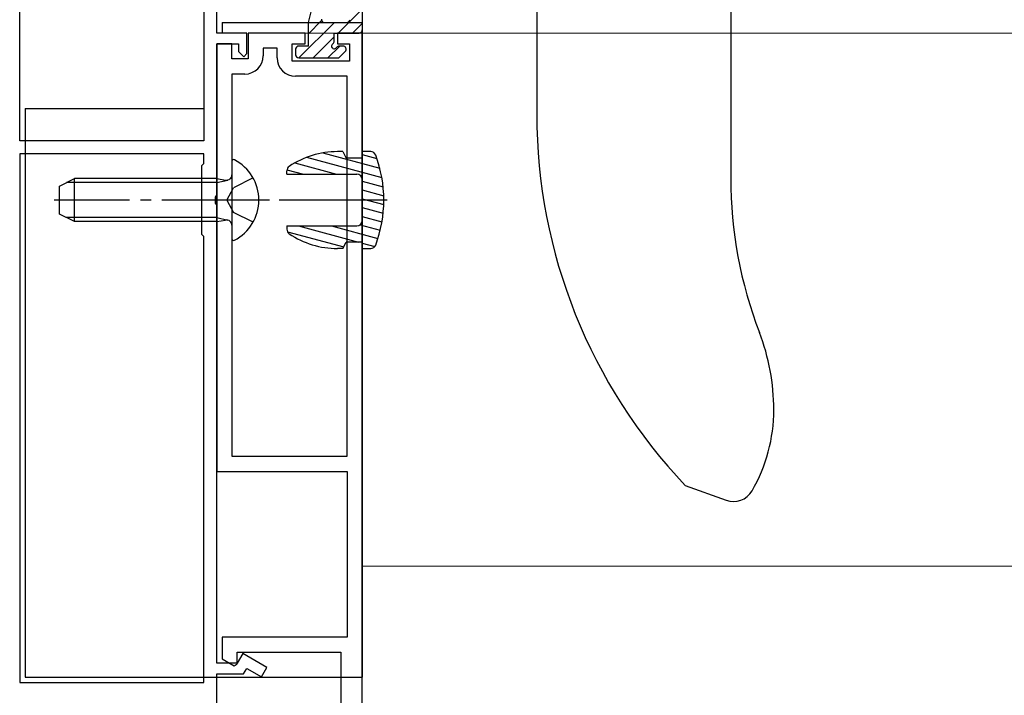
# Model space of a CAD drawing. Extents: x 0 to 1050, y 0 to 1583.
# Drawn here: x 198 to 290, y 239 to 302 of the extents above; entities that cross this region are included whole.
import ezdxf

# ---------------------------------------------------------------- set-up
doc = ezdxf.new("R2010")
doc.units = 0
doc.linetypes.add('YCENTER_1', pattern=[13, 10, -1, 1, -1])
doc.linetypes.add('YHIDDEN_1', pattern=[4, 3, -1])
for name, color, linetype, lineweight in [('YKK_11', 7, 'CONTINUOUS', 30), ('YKK_12', 2, 'CONTINUOUS', 13), ('YKK_13', 4, 'CONTINUOUS', 30), ('YKK_D', 6, 'CONTINUOUS', 13)]:
    doc.layers.add(name, color=color, linetype=linetype, lineweight=lineweight)

msp = doc.modelspace()

# ---------------------------------------------------------------- linework, layer by layer
at = {"layer": 'YKK_11', "linetype": 'ByBlock', "lineweight": -2, "ltscale": 0.5}
for p, q in [((198.414, 290.817), (198.414, 358.117)), ((215.514, 328.017), (215.514, 290.817)), ((216.714, 300.817), (216.714, 317.517)), ((219.514, 300.817), (216.714, 300.817)), ((219.514, 298.917), (219.514, 300.817)), ((222.914, 300.817), (219.614, 300.817)), ((219.614, 300.817), (219.614, 298.417)), ((224.914, 300.817), (222.914, 300.817)), ((224.914, 299.817), (224.914, 300.817)), ((230.214, 300.817), (227.914, 300.817)), ((227.914, 300.817), (227.914, 299.817)), ((230.214, 223.317), (230.214, 300.817)), ((216.714, 285.775), (216.714, 299.817)), ((216.714, 299.817), (218.714, 299.817)), ((218.114, 299.817), (216.714, 299.817)), ((216.714, 299.817), (216.714, 260.117)), ((218.114, 298.417), (218.114, 299.817)), ((218.714, 299.817), (218.714, 299.117)), ((223.714, 298.217), (223.714, 299.817)), ((223.714, 299.817), (224.914, 299.817)), ((227.914, 299.817), (229.014, 299.817)), ((229.014, 299.817), (229.014, 298.217)), ((218.714, 299.117), (219.214, 298.617)), ((219.214, 298.617), (219.514, 298.917)), ((222.314, 299.417), (221.014, 299.417)), ((221.014, 299.417), (221.014, 298.717)), ((222.314, 298.517), (222.314, 299.417)), ((219.614, 298.417), (218.114, 298.417)), ((229.014, 298.217), (223.714, 298.217)), ((218.114, 297.017), (218.114, 261.517)), ((219.314, 297.017), (218.114, 297.017)), ((228.814, 296.817), (224.014, 296.817)), ((228.814, 261.517), (228.814, 296.817)), ((215.514, 290.817), (198.414, 290.817)), ((198.414, 289.617), (198.414, 240.517)), ((215.514, 289.617), (198.414, 289.617)), ((215.514, 288.717), (215.514, 289.617)), ((215.314, 288.517), (215.514, 288.717)), ((215.314, 282.117), (215.314, 288.517)), ((216.594, 285.592), (216.714, 285.775)), ((216.594, 285.042), (216.594, 285.592)), ((216.714, 284.859), (216.594, 285.042)), ((216.714, 242.317), (216.714, 284.859)), ((215.514, 281.917), (215.314, 282.117)), ((215.514, 240.517), (215.514, 281.917)), ((218.114, 261.517), (228.814, 261.517)), ((216.714, 260.117), (228.814, 260.117)), ((228.814, 260.117), (228.814, 244.717)), ((228.814, 244.717), (217.214, 244.717)), ((217.214, 244.717), (217.214, 242.706)), ((218.614, 242.244), (218.614, 243.317)), ((218.614, 243.317), (228.214, 243.317)), ((219.119, 243.19), (218.614, 242.317)), ((221.364, 241.894), (219.119, 243.19)), ((228.214, 243.317), (228.214, 225.017)), ((218.614, 242.317), (216.714, 242.317)), ((217.214, 242.706), (218.314, 242.071)), ((218.314, 242.071), (218.614, 242.244)), ((216.714, 238.317), (216.714, 241.317)), ((216.714, 241.317), (219.192, 241.317)), ((219.192, 241.317), (219.485, 241.824)), ((219.485, 241.824), (220.864, 241.028)), ((220.864, 241.028), (221.364, 241.894)), ((198.414, 240.517), (215.514, 240.517))]:
    msp.add_line(p, q, dxfattribs=at)
for centre, start, end in [((219.314, 298.717), 270.00001, 359.99999), ((224.014, 298.517), 180.00001, 269.99999)]:
    msp.add_arc(centre, 1.7, start, end, dxfattribs=at)
at = {"layer": 'YKK_12'}
msp.add_line((230.214, 251.317), (441.463, 251.317), dxfattribs=at)
at = {"layer": 'YKK_13'}
for p, q in [((230.215, 304.817), (230.215, 301.117)), ((225.215, 301.817), (225.518, 303.029)), ((217.214, 301.814), (217.214, 300.814)), ((217.214, 301.814), (230.215, 301.814)), ((225.215, 299.617), (225.215, 301.817)), ((226.715, 301.817), (228.761, 301.817)), ((230.215, 301.814), (230.215, 241.017)), ((227.615, 300.078), (227.615, 300.817)), ((227.615, 300.817), (229.915, 300.817)), ((224.015, 299.317), (224.015, 298.817)), ((225.215, 299.617), (224.315, 299.617)), ((228.415, 299.617), (228.076, 299.617)), ((228.127, 298.605), (228.627, 299.105)), ((224.315, 298.517), (227.915, 298.517)), ((198.914, 293.817), (215.514, 293.817)), ((198.914, 293.817), (198.914, 241.017)), ((228.414, 289.815), (227.914, 289.815)), ((228.414, 289.815), (228.714, 289.215)), ((230.996, 289.815), (230.214, 289.815)), ((230.214, 289.215), (230.214, 289.815)), ((230.214, 289.215), (228.714, 289.215)), ((223.214, 287.715), (223.214, 288.029)), ((216.714, 286.938), (217.73, 287.178)), ((223.214, 287.715), (229.714, 287.715)), ((230.214, 283.415), (230.214, 287.215)), ((216.714, 286.938), (202.756, 286.938)), ((216.714, 283.696), (202.756, 283.696)), ((216.714, 283.696), (217.73, 283.456)), ((223.214, 282.915), (229.714, 282.915)), ((223.214, 282.915), (223.214, 282.602)), ((228.414, 280.815), (227.914, 280.815)), ((228.414, 280.815), (228.714, 281.415)), ((230.214, 281.415), (228.714, 281.415)), ((230.214, 280.815), (230.214, 281.415)), ((230.214, 280.815), (230.996, 280.815)), ((198.914, 241.017), (230.215, 241.017))]:
    msp.add_line(p, q, dxfattribs=at)
at = {"layer": 'YKK_13', "linetype": 'Continuous'}
for p, q in [((227.97, 300.817), (230.17, 303.017)), ((224.323, 298.517), (227.623, 301.817)), ((225.215, 300.757), (226.445, 301.986)), ((229.317, 300.817), (230.215, 301.715)), ((225.67, 298.517), (227.615, 300.462)), ((227.017, 298.517), (228.117, 299.617)), ((225.047, 289.284), (232.03, 287.413)), ((226.561, 289.7), (231.841, 288.285)), ((230.214, 289.543), (231.576, 289.178)), ((223.225, 288.129), (224.768, 287.715)), ((223.941, 288.759), (227.835, 287.715)), ((230.214, 287.078), (232.15, 286.559)), ((230.214, 286.256), (232.208, 285.722)), ((230.214, 285.434), (232.207, 284.9)), ((230.214, 284.613), (232.152, 284.093)), ((230.214, 283.791), (232.044, 283.301)), ((224.281, 282.915), (229.879, 281.415)), ((227.348, 282.915), (231.674, 281.756)), ((230.021, 283.021), (231.885, 282.522)), ((223.275, 282.363), (228.49, 280.966)), ((230.214, 281.326), (231.392, 281.01))]:
    msp.add_line(p, q, dxfattribs=at)
at = {"layer": 'YKK_13', "ltscale": 0.5}
for p, q in [((246.414, 302.817), (246.414, 293.282)), ((264.414, 302.817), (264.414, 287.372)), ((218.114, 288.913), (218.114, 281.721)), ((202.114, 286.617), (203.514, 287.317)), ((216.714, 287.317), (203.514, 287.317)), ((203.514, 283.317), (203.514, 287.317)), ((216.714, 283.317), (216.714, 287.317)), ((216.714, 287.317), (217.527, 287.173)), ((202.114, 284.017), (202.114, 286.617)), ((203.514, 283.317), (202.114, 284.017)), ((216.714, 283.317), (217.527, 283.462)), ((216.714, 283.317), (203.514, 283.317)), ((260.191, 258.817), (263.98, 257.438))]:
    msp.add_line(p, q, dxfattribs=at)
at = {"layer": 'YKK_13', "linetype": 'YHIDDEN_1', "ltscale": 1.5}
for p, q in [((220.08, 287.367), (218.265, 286.462)), ((217.656, 285.317), (218.265, 286.462)), ((217.656, 285.317), (218.265, 284.172)), ((220.08, 283.267), (218.265, 284.172))]:
    msp.add_line(p, q, dxfattribs=at)
at = {"layer": 'YKK_13', "linetype": 'YCENTER_1'}
for p, q in [((221.614, 285.317), (201.627, 285.317)), ((232.514, 285.315), (222.394, 285.315))]:
    msp.add_line(p, q, dxfattribs=at)
at = {"layer": 'YKK_13'}
for centre, radius, start, end in [((226.715, 302.117), 0.3, 180, 270), ((228.761, 302.117), 0.3, 270, 350.53768), ((229.915, 301.117), 0.3, 270, 0), ((227.615, 299.617), 0.25, 123.05573, 326.94427), ((227.315, 300.078), 0.3, 303.05573, 0), ((224.315, 299.317), 0.3, 90, 180), ((228.076, 299.317), 0.3, 90, 146.94427), ((228.415, 299.317), 0.3, 315, 90), ((224.315, 298.817), 0.3, 180, 270), ((227.915, 298.817), 0.3, 270, 315), ((227.914, 281.815), 8, 90, 124.0558), ((230.996, 289.315), 0.5, 20.35441, 90), ((220.214, 285.315), 12, 339.64559, 20.35441), ((223.714, 288.029), 0.5, 124.0558, 180), ((229.714, 287.215), 0.5, 0, 90), ((229.714, 283.415), 0.5, 270, 0), ((223.714, 282.602), 0.5, 180, 235.9442), ((227.914, 288.815), 8, 235.9442, 270), ((230.996, 281.315), 0.5, 270, 339.64559)]:
    msp.add_arc(centre, radius, start, end, dxfattribs=at)
at = {"layer": 'YKK_13', "ltscale": 0.5}
for centre, radius, start, end in [((296.414, 293.282), 50, 180, 223.57461), ((218.269, 288.913), 0.154, 62.71904, 180), ((216.414, 285.317), 4.2, 297.28096, 62.71904), ((217.614, 287.665), 0.5, 259.90904, 0), ((304.414, 287.372), 40, 180, 201.03947), ((217.614, 282.969), 0.5, 0, 100.09096), ((218.269, 281.721), 0.154, 180, 297.28096), ((248.414, 265.832), 20, 0, 21.03947), ((253.414, 265.832), 15, 329.92665, 0), ((264.664, 259.317), 2, 250, 329.92665)]:
    msp.add_arc(centre, radius, start, end, dxfattribs=at)
at = {"layer": 'YKK_D'}
for p, q in [((220.214, 300.817), (390.408, 300.817)), ((220.214, 300.817, 0), (390.408, 300.817, 0))]:
    msp.add_line(p, q, dxfattribs=at)

doc.saveas('drawing.dxf')
